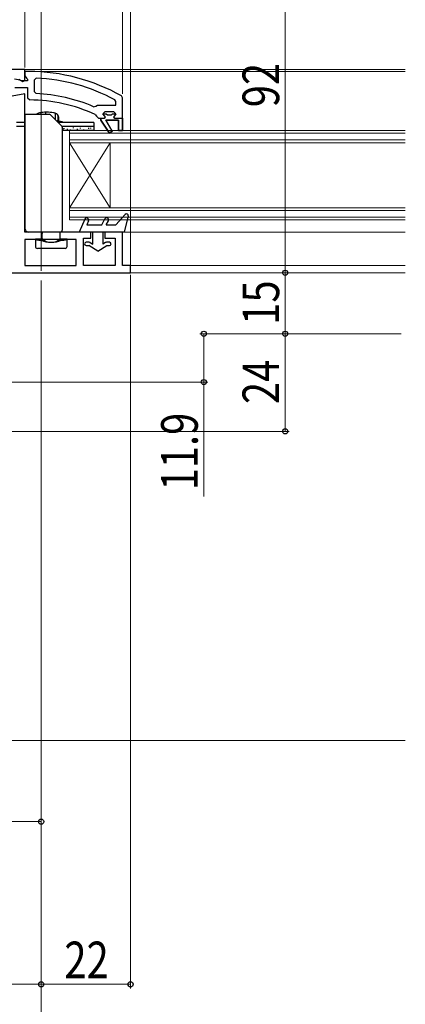
# Model space of a CAD drawing. Extents: x 0 to 1386, y 0 to 2241.
# Drawn here: x 755 to 850, y 1294 to 1537 of the extents above; entities that cross this region are included whole.
import ezdxf

# ---------------------------------------------------------------- set-up
doc = ezdxf.new("R2010")
doc.units = 0
doc.linetypes.add('HIDDEN', pattern=[9.525, 6.35, -3.175])
doc.linetypes.add('YCENTER_1', pattern=[13, 10, -1, 1, -1])
for name, color, linetype, lineweight in [('YKK_11', 7, 'CONTINUOUS', 30), ('YKK_12', 2, 'CONTINUOUS', 13), ('YKK_13', 4, 'CONTINUOUS', 30), ('YKK_D', 6, 'CONTINUOUS', 13), ('YSS_K', 3, 'CONTINUOUS', 13)]:
    doc.layers.add(name, color=color, linetype=linetype, lineweight=lineweight)
doc.styles.add('text-b', font='extslim2.shx', dxfattribs={"width": 0.8, "bigfont": 'extfont2.shx'})

msp = doc.modelspace()

# ---------------------------------------------------------------- linework, layer by layer
at = {"layer": 'YKK_11', "linetype": 'ByBlock', "lineweight": -2, "ltscale": 0.5}
for p, q in [((756, 1524.3), (730, 1524.3)), ((756, 1521.6), (756, 1524.3)), ((754.56, 1521.9), (755.48, 1521.32)), ((755.48, 1521.32), (756, 1521.6)), ((758.82, 1522.16), (758.3, 1521.66)), ((758.3, 1521.66), (758.3, 1518.86)), ((758.3, 1518.86), (758.78, 1518.36)), ((756, 1518.29), (749.2, 1517.09)), ((756, 1484.3), (756, 1518.29)), ((778.4, 1516.4), (778.14, 1516.84)), ((778.4, 1515.5), (778.4, 1516.4)), ((772.9, 1515.15), (773.49, 1515.3)), ((773.49, 1515.3), (773.89, 1515.5)), ((773.89, 1515.5), (778.4, 1515.5)), ((773.89, 1515.5), (778.4, 1515.5)), ((774.7, 1511.8), (774.7, 1512.3)), ((774.7, 1512.3), (775.5, 1512.3)), ((776.79, 1508.66), (774.7, 1511.8)), ((775.2, 1513.37), (775.2, 1513.4)), ((775.2, 1513.4), (776.01, 1513.4)), ((775.57, 1512.89), (775.2, 1513.37)), ((775.5, 1512.3), (775.8, 1512.6)), ((775.8, 1512.6), (775.57, 1512.89)), ((779, 1511.8), (775.9, 1511.8)), ((775.9, 1511.8), (777.47, 1509.09)), ((779, 1509.3), (779, 1511.8)), ((780, 1512.3), (780, 1509.3)), ((777.47, 1509.09), (776.79, 1508.66)), ((780, 1509.3), (779, 1509.3)), ((772.2, 1484.3), (756, 1484.3)), ((768.6, 1482.5), (756, 1482.5)), ((768.6, 1482.5), (756, 1482.5)), ((756, 1482.5), (756, 1476.1)), ((768.6, 1476.1), (768.6, 1482.5)), ((770.4, 1476.1), (770.4, 1482.8)), ((770.4, 1482.8), (772.2, 1482.8)), ((772.2, 1482.8), (772.2, 1484.3)), ((780, 1484.3), (775.7, 1484.3)), ((775.7, 1484.3), (775.7, 1482.8)), ((775.7, 1482.8), (778.2, 1482.8)), ((778.2, 1482.8), (778.2, 1476.1)), ((780, 1476.1), (780, 1484.3)), ((756, 1476.1), (768.6, 1476.1)), ((778.2, 1476.1), (770.4, 1476.1)), ((782, 1476.1), (780, 1476.1)), ((782, 1474.3), (782, 1476.1)), ((704, 1474.3), (782, 1474.3))]:
    msp.add_line(p, q, dxfattribs=at)
at = {"layer": 'YKK_11', "linetype": 'ByBlock', "lineweight": 30, "ltscale": 0.5}
for p, q in [((757, 1523.8), (756, 1523.8)), ((756, 1523.8), (756, 1522.7)), ((754.9, 1521.7), (753.48, 1521.88)), ((755.3, 1521.5), (754.9, 1521.7)), ((756.7, 1521.5), (755.3, 1521.5)), ((756, 1522.7), (756.44, 1522.2)), ((756.44, 1522.2), (756.7, 1521.9)), ((756.7, 1521.9), (756.7, 1521.5)), ((753.54, 1519.9), (756.7, 1519.9)), ((756.7, 1519.9), (756.7, 1517.3)), ((756.7, 1517.3), (757.2, 1516.8)), ((780, 1517.34), (779.75, 1517.78)), ((780, 1512.3), (780, 1517.34)), ((775.7, 1513.9), (775.2, 1513.4)), ((777.9, 1513.9), (775.7, 1513.9)), ((778.4, 1513.4), (777.9, 1513.9)), ((773.31, 1513.22), (773.6, 1512.78)), ((773.6, 1512.78), (774.1, 1512.3)), ((774.1, 1512.3), (774.7, 1512.3)), ((774.7, 1512.3), (774.7, 1511.8)), ((774.7, 1511.8), (776.79, 1508.66)), ((775.2, 1513.4), (776.01, 1513.4)), ((775.2, 1513.4), (776.01, 1513.4)), ((775.2, 1513.4), (776.01, 1513.4)), ((777.47, 1509.09), (775.9, 1511.8)), ((775.9, 1511.8), (779, 1511.8)), ((776.01, 1513.4), (776.3, 1513.13)), ((776.01, 1513.4), (776.3, 1513.13)), ((776.3, 1513.13), (777.3, 1513.13)), ((776.3, 1513.13), (777.3, 1513.13)), ((777.3, 1513.13), (777.59, 1513.4)), ((777.3, 1513.13), (777.59, 1513.4)), ((777.59, 1513.4), (778.4, 1513.4)), ((777.59, 1513.4), (778.4, 1513.4)), ((778.02, 1512.89), (777.8, 1512.6)), ((777.8, 1512.6), (778.1, 1512.3)), ((778.4, 1513.4), (778.02, 1512.89)), ((778.1, 1512.3), (780, 1512.3)), ((779, 1511.8), (779, 1509.3)), ((780, 1509.3), (780, 1512.3)), ((780, 1512.3), (780, 1509.3)), ((776.79, 1508.66), (777.47, 1509.09)), ((779, 1509.3), (780, 1509.3))]:
    msp.add_line(p, q, dxfattribs=at)
for radius, start, end in [(46, 60.3628, 90), (39, 65.2802, 89.7099)]:
    msp.add_arc((757, 1477.8), radius, start, end, dxfattribs=at)
at = {"layer": 'YKK_11', "linetype": 'ByBlock', "lineweight": -2, "ltscale": 0.5}
for radius, start, end in [(44.4, 61.5702, 87.6501), (40.6, 66.938, 87.4899)]:
    msp.add_arc((757, 1477.8), radius, start, end, dxfattribs=at)
at = {"layer": 'YKK_12'}
for p, q in [((755.5, 1524.3), (849.5, 1524.3)), ((757.09, 1523.8), (849.5, 1523.8)), ((776.7, 1484.3), (849.5, 1484.3)), ((779.5, 1484.3), (849.5, 1484.3)), ((777.5, 1476.1), (777.7, 1476.1)), ((780.5, 1476.1), (849.5, 1476.1)), ((781.5, 1476.1), (849.5, 1476.1)), ((777.5, 1474.3), (849.5, 1474.3)), ((781.5, 1474.3), (849.5, 1474.3))]:
    msp.add_line(p, q, dxfattribs=at)
at = {"layer": 'YKK_12', "linetype": 'Continuous', "ltscale": 0.5}
for p, q in [((767, 1487.3), (767, 1509.3)), ((849.5, 1509.3), (767, 1509.3)), ((849.5, 1508.6), (767, 1508.6)), ((849.5, 1507), (767, 1507)), ((849.5, 1506.3), (767, 1506.3)), ((767, 1490.3), (777, 1506.3)), ((767, 1506.3), (777, 1490.3)), ((777, 1490.3), (777, 1506.3)), ((849.5, 1490.3), (767, 1490.3)), ((849.5, 1489.6), (767, 1489.6)), ((849.5, 1488), (767, 1488)), ((849.5, 1487.3), (767, 1487.3))]:
    msp.add_line(p, q, dxfattribs=at)
at = {"layer": 'YKK_12', "linetype": 'YCENTER_1'}
msp.add_line((760, 1459.31), (760, 1459.3), dxfattribs=at)
at = {"layer": 'YKK_13'}
for p, q in [((759.9, 1513.55), (759.9, 1513.3)), ((761.06, 1513.69), (761.06, 1513.3)), ((756, 1511.3), (754, 1511.3)), ((756, 1513.3), (761.99, 1513.3)), ((756, 1513.3), (756, 1485.3)), ((762.35, 1513.15), (765.05, 1510.44)), ((763.45, 1513.48), (763.45, 1512.05)), ((763.8, 1511.7), (764, 1511.7)), ((764, 1511.5), (765.15, 1511.5)), ((764.1, 1512.7), (764.1, 1511.8)), ((773, 1511.3), (764.2, 1511.3)), ((765.15, 1511.5), (765.15, 1511.3)), ((773, 1511.3), (773, 1510.3)), ((756, 1510.3), (754, 1510.3)), ((773, 1510.3), (765.16, 1510.3)), ((765.2, 1510.09), (765.2, 1484.8)), ((773, 1509.3), (765.2, 1509.3)), ((773, 1510.3), (773, 1509.3)), ((764.7, 1484.3), (757, 1484.3)), ((758.6, 1482.6), (758.6, 1480.8)), ((760.3, 1482.6), (758.6, 1482.6)), ((760.05, 1482.3), (760.75, 1482.3)), ((760.3, 1484.3), (760.3, 1484)), ((760.3, 1482.76), (760.3, 1484)), ((760.3, 1482.76), (760.3, 1482.43)), ((760.3, 1482.71), (760.3, 1482.76)), ((764.25, 1482.3), (764.95, 1482.3)), ((764.7, 1482.43), (764.7, 1484.3)), ((766.4, 1482.6), (764.7, 1482.6)), ((766.4, 1480.8), (766.4, 1482.6)), ((765.9, 1480.3), (759.1, 1480.3))]:
    msp.add_line(p, q, dxfattribs=at)
at = {"layer": 'YKK_13', "linetype": 'HIDDEN', "ltscale": 0.2}
for p, q in [((759, 1513.42), (759, 1513.3)), ((764.4, 1511.7), (765.15, 1511.5))]:
    msp.add_line(p, q, dxfattribs=at)
at = {"layer": 'YKK_13', "linetype": 'Continuous'}
for p, q in [((763.8, 1511.7), (764.4, 1511.7)), ((765.15, 1511.3), (764.2, 1511.3)), ((764.4, 1511.7), (764.33, 1512.52)), ((764.4, 1511.7), (764.33, 1512.52))]:
    msp.add_line(p, q, dxfattribs=at)
at = {"layer": 'YKK_13', "linetype": 'Continuous', "ltscale": 0.5}
for p, q in [((765.34, 1509.78), (765.34, 1509.58)), ((765.62, 1509.87), (765.62, 1509.67)), ((766.41, 1509.68), (766.41, 1509.48)), ((767.13, 1509.54), (767.13, 1509.34)), ((767.91, 1510.05), (767.91, 1509.85)), ((768.87, 1509.74), (768.87, 1509.54)), ((769.63, 1509.97), (769.63, 1509.77)), ((770.44, 1509.5), (770.44, 1509.3)), ((771.63, 1509.91), (771.63, 1509.71)), ((772.14, 1509.97), (772.14, 1509.77))]:
    msp.add_line(p, q, dxfattribs=at)
at = {"layer": 'YKK_13', "linetype": 'Continuous', "lineweight": 30, "ltscale": 0.5}
for p, q in [((770.74, 1487.49), (769.4, 1484.3)), ((771.66, 1487.1), (771.24, 1486.1)), ((774.9, 1486.1), (775.66, 1487.53)), ((776.03, 1486.1), (776.54, 1487.06)), ((780.7, 1488.66), (778.4, 1486.1)), ((781.39, 1488.3), (780.4, 1484.3)), ((771.24, 1486.1), (774.9, 1486.1)), ((776.03, 1486.1), (778.4, 1486.1)), ((780.4, 1484.3), (769.4, 1484.3)), ((772.7, 1481.37), (772.7, 1484.3)), ((775.2, 1484.3), (775.2, 1481.37)), ((771.85, 1481.8), (771.1, 1481.8)), ((771.1, 1481), (771.73, 1481)), ((773.95, 1479.6), (771.73, 1481)), ((772.05, 1481.74), (772.7, 1481.37)), ((773.95, 1479.6), (776.17, 1481)), ((775.85, 1481.74), (775.2, 1481.37)), ((776.8, 1481.8), (776.05, 1481.8)), ((776.17, 1481), (776.8, 1481))]:
    msp.add_line(p, q, dxfattribs=at)
at = {"layer": 'YKK_13'}
for centre, radius, start, end in [((760.1, 1511.12), 2.55, 97.0483, 115.5583), ((761.4, 1504.8), 9, 91.5505, 100.3272), ((759.8, 1513.55), 0.1, 0, 100.3272), ((761.16, 1513.69), 0.1, 91.5505, 180), ((761.4, 1504.8), 9, 90, 91.5505), ((761.45, 1505.13), 8.66, 79.5866, 90.3183), ((762.7, 1511.12), 2.55, 64.4417, 82.9517), ((763.35, 1513.48), 0.1, 0, 76.2149), ((759.77, 1512.4), 1.3, 129.8576, 136.5591), ((761.57, 1504.8), 9, 106.617, 107.0587), ((761.99, 1512.8), 0.5, 45, 90), ((761.23, 1504.8), 9, 72.9413, 73.383), ((763.03, 1512.4), 1.3, 5, 50.1424), ((764, 1511.8), 0.1, 270, 0), ((764.2, 1512.7), 0.1, 14.1008, 180), ((763.03, 1512.4), 1.3, 5, 14.1008), ((764.7, 1510.09), 0.5, 0, 45), ((757, 1485.3), 1, 180, 210), ((757, 1485.3), 1, 210.0007, 269.9993), ((764.7, 1484.8), 0.5, 270, 0), ((759.1, 1480.8), 0.5, 180, 270), ((765.9, 1480.8), 0.5, 270, 0)]:
    msp.add_arc(centre, radius, start, end, dxfattribs=at)
at = {"layer": 'YKK_13', "linetype": 'Continuous', "lineweight": 30, "ltscale": 0.5}
for centre, radius, start, end in [((771.2, 1487.3), 0.5, 337.2528, 157.2528), ((776.1, 1487.3), 0.5, 332.1352, 152.1352), ((781, 1488.4), 0.4, 346.1348, 138.1134), ((771.1, 1481.4), 0.4, 89.9978, 270), ((771.85, 1481.4), 0.4, 59.9984, 90), ((776.05, 1481.4), 0.4, 90, 119.9989), ((776.8, 1481.4), 0.4, 270, 89.9978)]:
    msp.add_arc(centre, radius, start, end, dxfattribs=at)
at = {"layer": 'YKK_13'}
for centre, major_axis, ratio, start_param, end_param in [((762.5, 1482.6), (3.9, 0), 0.09888, 3.141593, 4.032977), ((762.5, 1484.05), (3.9, 0), 0.57735, 4.032977, 4.712389), ((762.5, 1482.43), (2.2, 0), 0.09888, 3.141593, 3.793058), ((762.5, 1483.07), (2.2, 0), 0.57735, 3.793058, 4.712389), ((762.5, 1484.05), (3.9, 0), 0.57735, 4.712389, 5.391801), ((762.5, 1483.07), (2.2, 0), 0.57735, 4.712389, 5.63172), ((762.5, 1482.43), (2.2, 0), 0.09888, 5.63172, 6.283185), ((762.5, 1482.6), (3.9, 0), 0.09888, 5.391801, 6.283185)]:
    msp.add_ellipse(centre, major_axis=major_axis, ratio=ratio, start_param=start_param, end_param=end_param, dxfattribs=at)
at = {"layer": 'YKK_D'}
for p, q in [((760, 1474.8), (760, 1677.3)), ((756, 1524.8), (756, 1657.3)), ((756, 1524.8), (756, 1657.3)), ((780, 1518.34), (780, 1657.3)), ((780, 1518.34), (780, 1657.3)), ((782, 1476.2), (782, 1657.3)), ((820, 1566.3), (820, 1474.3)), ((760, 1472.4), (760, 1298.3)), ((782, 1473.8), (782, 1298.3)), ((848.5, 1474.3), (819, 1474.3)), ((848.5, 1474.3), (819, 1474.3)), ((820, 1474.3), (820, 1459.3)), ((760, 1458.3), (760, 1298.3)), ((847.5, 1459.3), (799, 1459.3)), ((800, 1459.3), (800, 1447.4)), ((848.5, 1459.3), (819, 1459.3)), ((846.5, 1459.3), (819, 1459.3)), ((820, 1459.3), (820, 1435.3)), ((760, 1455.31), (760, 1338.3)), ((730, 1447.4), (801, 1447.4)), ((800, 1447.4), (800, 1419.29)), ((675.2, 1435.3), (821, 1435.3)), ((760, 1413.43), (760, 1278.3)), ((730, 1339.3), (760, 1339.3)), ((726, 1299.3), (760, 1299.3)), ((760, 1299.3), (782, 1299.3))]:
    msp.add_line(p, q, dxfattribs=at)
at = {"layer": 'YKK_D', "linetype": 'ByBlock', "lineweight": -2}
for centre, radius in [((820, 1474.3), 0.637), ((820, 1474.3), 0.638), ((800, 1459.3), 0.638), ((820, 1459.3), 0.637), ((820, 1459.3), 0.638), ((800, 1447.4), 0.637), ((820, 1435.3), 0.637), ((760, 1339.3), 0.637), ((760, 1299.3), 0.637), ((760, 1299.3), 0.637), ((782, 1299.3), 0.637)]:
    msp.add_circle(centre, radius, dxfattribs=at)
at = {"layer": 'YSS_K', "linetype": 'Continuous', "ltscale": 1.5}
msp.add_line((849.5, 1359.3), (586.5, 1359.3), dxfattribs=at)

# ---------------------------------------------------------------- texts
at = {"layer": 'YKK_D', "style": 'text-b', "width": 0.8}
for s, p in [('92', (818.5, 1515.02)), ('15', (818.5, 1461.52)), ('24', (818.5, 1442.02)), ('11.9', (798.5, 1420.79))]:
    msp.add_text(s, height=9, rotation=90, dxfattribs=at).set_placement(p)
msp.add_text('22', height=9, dxfattribs=at).set_placement((765.72, 1300.8))

doc.saveas('drawing.dxf')
